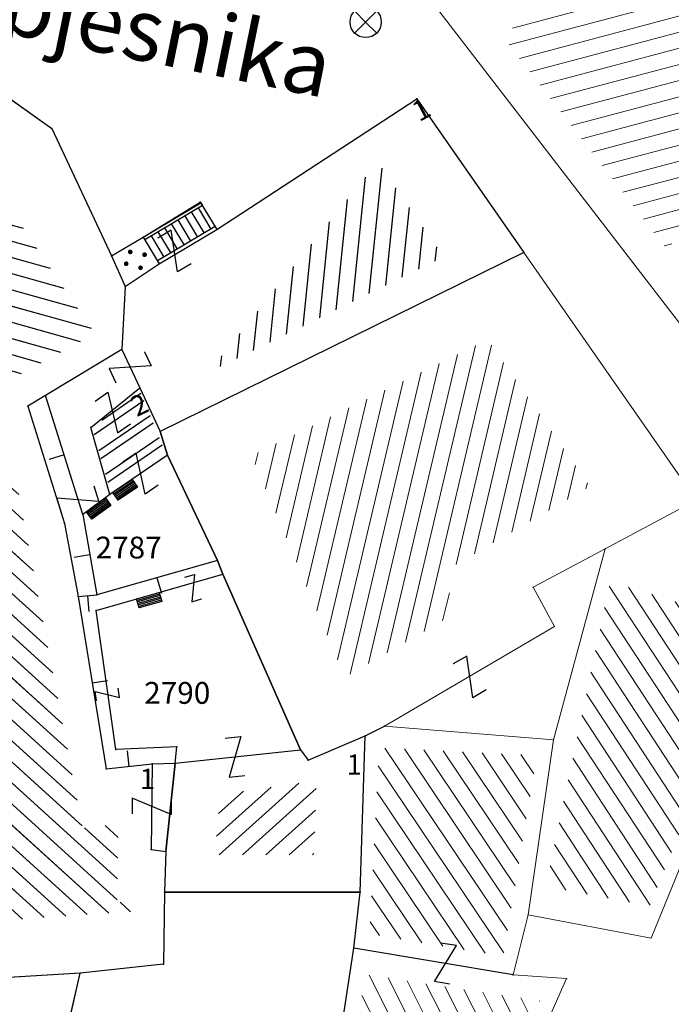
# Model space of a CAD drawing. Units: metres. Extents: x 6568793 to 6571835, y 4681226 to 4683161.
# Drawn here: x 6569482 to 6569503, y 4681854 to 4681885 of the extents above; entities that cross this region are included whole.
import ezdxf

# ---------------------------------------------------------------- set-up
doc = ezdxf.new("R2010")
doc.units = ezdxf.units.M
doc.header["$MEASUREMENT"] = 0
doc.linetypes.add('CONTINUOUS_1', pattern=[0])
for name, color, linetype in [('1-katastar-PARCELE_GRANICE', 7, 'Continuous'), ('D_TACKE', 1, 'Continuous'), ('OGRADE', 250, 'Continuous'), ('OSTALE_LINIJE', 6, 'Continuous'), ('PARCELE_GRANICE', 134, 'Continuous'), ('PARCELE_OZNAKE', 2, 'Continuous'), ('STEPENICE', 254, 'Continuous'), ('T_KLJUC', 250, 'Continuous'), ('terasa', 7, 'Continuous'), ('ZGR_DETALJI', 8, 'Continuous'), ('ZGR_OSTALE_GRANICE', 35, 'Continuous'), ('ZGR_OSTALE_OZNAKE', 1, 'Continuous'), ('ZGR_STAMBENE_GRANICE', 5, 'Continuous'), ('ZGR_STAMBENE_OZNAKE', 1, 'Continuous')]:
    doc.layers.add(name, color=color, linetype=linetype)
for name, color, linetype, lineweight in [('hatch conservation area', 1, 'Continuous', 9), ('katastarska podloga budva', 251, 'Continuous', 13), ('NAZIV_POTESA', 7, 'CONTINUOUS_1', 0)]:
    doc.layers.add(name, color=color, linetype=linetype, lineweight=lineweight)
doc.styles.add('NAZIV_POTESA', font='simplex.shx')
doc.styles.add('OZNP', font='simplex.shx', dxfattribs={"oblique": 29.79380425397254})
doc.styles.add('SIM', font='SIMPLEX.shx')
pattern_1 = [(264.1367607180508, (0, 0), (0.497384281808129, -0.05107715937884319), [])]
pattern_2 = [(221.9923019671387, (0, 0), (0.3345153771695918, -0.3716173602471846), [])]
pattern_3 = [(137.8090730913483, (0, 0), (-0.3358016352771815, -0.3704554787625239), [])]
pattern_4 = [(164.3918401104605, (0, 0), (-0.134528494276096, -0.4815621291461845), [])]
pattern_5 = [(214.3603389361341, (-3.095641424879432, -2.116483917459846), (-1.640464166201882, -2.030117562952344), [0, -1.25]), (214.3603389361341, (-0.14109892770648, 0.206376095302403), (0.4232967834197559, -0.6191282848864912), []), (214.3603389361341, (-0.2821978554129601, 0.4127521896734834), (0.4232967834197559, -0.6191282848864912), [])]

# ---------------------------------------------------------------- blocks, each defined once
blk = doc.blocks.new('TK97_1')
for p, q in [((0.5, 1.25), (-0.5, -1.25)), ((-0.5, 1.25), (0.5, 1.25)), ((-0.5, -1.25), (0.5, -1.25))]:
    blk.add_line(p, q)
blk = doc.blocks.new('TK307A_1')
for p, q in [((-0.3, -0.75), (-0.3, 0.75)), ((-0.3, 0.75), (0.3, 0.75)), ((-0.2, -0.75), (-0.2, 0.75)), ((-0.1, -0.75), (-0.1, 0.75)), ((0, -0.75), (0, 0.75)), ((0.1, -0.75), (0.1, 0.75)), ((0.2, -0.75), (0.2, 0.75)), ((0.3, 0.75), (0.3, -0.75)), ((0.3, -0.75), (-0.3, -0.75))]:
    blk.add_line(p, q)
blk = doc.blocks.new('PIKIR')
at = {"const_width": 0.15, "flags": 128}
blk.add_lwpolyline([(-0.07, 0, 1), (0.08, 0, 1)], format="xyb", close=True, dxfattribs=at)
blk = doc.blocks.new('TK216')
for q in [(-0.71, 0.71), (0.71, 0.71), (-0.71, -0.71), (0.71, -0.71)]:
    blk.add_line((0, 0), q)
blk.add_circle((0, 0), 1)

msp = doc.modelspace()

# ---------------------------------------------------------------- hatches: boundary and pattern name
at = {"layer": 'hatch conservation area'}
h = msp.add_hatch(dxfattribs=at)
h.set_pattern_fill('ANSI31', color=256, scale=10)
h.set_pattern_definition([(45, (0, 0), (-0.8838834764831843, 0.8838834764831844), [])])
h.paths.add_polyline_path([(6569352.16, 4682038.99), (6569380.55, 4682037.41), (6569386.67, 4682037.21), (6569388.23, 4682037.15), (6569392.16, 4682035.33), (6569411.937434864, 4682032.256039957), (6569413.06, 4682034.57), (6569417.67, 4682033.9), (6569419.24, 4682039.27), (6569432.937279918, 4682036.878830281), (6569433.857137828, 4682047.481810054), (6569434.040958497, 4682050.616631347), (6569438.270120406, 4682088.541366147), (6569438.638176691, 4682092.04494038), (6569441.473073282, 4682121.530045119), (6569444.028443993, 4682153.809885822), (6569444.664574787, 4682161.845589058), (6569445.578589779, 4682173.39156876), (6569470.7101071, 4682161.054066104), (6569475.337457261, 4682158.792334275), (6569480.324515985, 4682156.143661071), (6569479.39, 4682153.56), (6569484.67, 4682149.53), (6569484.035757636, 4682142.710827417), (6569483.29, 4682134.55), (6569481.655728112, 4682121.73957253), (6569482.32, 4682121.69), (6569482.017709183, 4682119.111842456), (6569481.55, 4682118.96), (6569481.04, 4682115.94), (6569479.51, 4682103.01), (6569479.3, 4682100.12), (6569478.12, 4682080.61), (6569477.86, 4682061.19), (6569477.97, 4682058.5), (6569478.27, 4682043.81), (6569479.239966756, 4682034.304325796), (6569600.57, 4681990.5), (6569641.44, 4682042.31), (6569652.42, 4682033.89), (6569707.53, 4682040.75), (6569712.33, 4682001.92), (6569657.601283941, 4681988.461009796), (6569658.164349212, 4681984.958094414), (6569658.54, 4681981.21), (6569687.16077669, 4681984.901513711), (6569606.250201978, 4681760.981186031), (6569553.419436995, 4681747.320758437), (6569514.901511171, 4681761.227057863), (6569508.290066289, 4681775.426435778), (6569498.448150435, 4681788.20105144), (6569486.44641822, 4681796.3285651), (6569475.223706386, 4681792.224092659), (6569465.590068621, 4681799.750068621), (6569459.434747905, 4681810.21927762), (6569474.635465025, 4681853.353714749), (6569475.10144883, 4681854.721463512), (6569475.343498795, 4681857.500555704), (6569474.591910348, 4681865.035711674), (6569473.519299331, 4681868.582855126), (6569469.864625276, 4681877.012183996), (6569469.022558648, 4681878.509191333), (6569467.319263781, 4681880.132830331), (6569462.622828713, 4681883.484559631), (6569460.572459664, 4681885.565229702), (6569458.68215723, 4681887.027187741), (6569450.136332723, 4681892.355877848), (6569441.862412695, 4681898.07346881), (6569434.14316771, 4681899.865096041), (6569432.124927378, 4681900.043693223), (6569423.886978719, 4681901.773128304), (6569412.511819922, 4681901.272172184), (6569412.681958512, 4681899.774233793), (6569407.744818457, 4681898.909919157), (6569407.535475578, 4681898.18748669), (6569402.59, 4681898.81), (6569402.672932228, 4681899.871988287), (6569376.58, 4681897.18), (6569375.08, 4681906.2), (6569377.14950724, 4681906.413382989), (6569375.55, 4681920.84), (6569367.097556031, 4681919.93750623), (6569365.540358772, 4681934.848038798), (6569320.441638269, 4681930.259192634), (6569319.99, 4681933.95), (6569319.11, 4681933.88), (6569317.61, 4681935.73), (6569317.38, 4681938.63), (6569318.3, 4681940.75), (6569319.18, 4681940.82), (6569319.06, 4681943), (6569320.15, 4681943.08), (6569316.37, 4681976.02), (6569329.53, 4681978.02), (6569329.17, 4681981.46), (6569319.09, 4681980.48), (6569317.52, 4681993.77), (6569324.17, 4681992.97), (6569326.46, 4682034.64), (6569343.71, 4682038.84)])
h.paths.add_polyline_path([(6569590.06, 4681811.66), (6569586.02, 4681786.46), (6569596.45, 4681786.61), (6569596.249634627, 4681784.797319765), (6569594.79, 4681774.09), (6569594.19, 4681771.77), (6569591.9, 4681769.71), (6569588.68, 4681768.88), (6569584.75, 4681768.43), (6569584.37, 4681769.19), (6569573.54998001, 4681765.629520319), (6569567.92, 4681765.36), (6569561.45, 4681762.34), (6569558.337885602, 4681762.299972805), (6569556.986120001, 4681762.400287407), (6569540.59, 4681763.99), (6569539.2, 4681763.73), (6569537.32, 4681763.66), (6569534.24, 4681761.84), (6569532.13, 4681761.58), (6569530.58, 4681761.68), (6569528.08, 4681760.36), (6569524.22, 4681762.07), (6569523.05, 4681762.14), (6569520.71, 4681764.48), (6569518.76, 4681766.92), (6569515.98, 4681772.39), (6569511.45, 4681781.35), (6569510.69, 4681784.28), (6569508.46, 4681784.63), (6569506.28, 4681787.97), (6569505.49, 4681791.25), (6569505.46, 4681792.82), (6569500.05, 4681799.93), (6569498.75, 4681801.33), (6569497.06, 4681803.17), (6569493, 4681806.16), (6569490.77, 4681806.47), (6569486.778221132, 4681806.497279378), (6569482.94, 4681803.91), (6569475.769890454, 4681804.610947573), (6569473.12, 4681804.87), (6569471.08, 4681805.24), (6569468.53, 4681804.27), (6569466.84, 4681804.39), (6569464.66, 4681805.98), (6569463.89, 4681807.16), (6569464.34, 4681811.81), (6569464.81, 4681814.13), (6569466.13, 4681820.96), (6569464.4, 4681822.09), (6569465.97, 4681825.6), (6569466.78, 4681825.48), (6569467.15, 4681826.68), (6569472.46, 4681842.39), (6569475.5, 4681851.24), (6569476.58, 4681854.41), (6569476.85, 4681857.51), (6569476.07, 4681865.33), (6569474.93, 4681869.1), (6569471.21, 4681877.68), (6569470.22, 4681879.44), (6569468.28, 4681881.29), (6569463.6, 4681884.63), (6569461.57, 4681886.69), (6569459.54, 4681888.26), (6569450.96, 4681893.61), (6569442.48, 4681899.47), (6569434.38, 4681901.35), (6569432.345907087, 4681901.53), (6569424.01, 4681903.28), (6569410.84, 4681902.7), (6569411.03215492, 4681901.008224905), (6569409.5, 4681900.74), (6569409.84, 4681903.31), (6569409.28, 4681903.93), (6569411.23, 4681915.19), (6569409.6, 4681915.88), (6569408.14, 4681917.13), (6569407.47, 4681918.39), (6569407.22, 4681920.47), (6569408.01, 4681922.63), (6569410.2, 4681924.19), (6569413.21, 4681924.41), (6569414.32, 4681924.27), (6569418.81, 4681937.9), (6569422.87, 4681951.54), (6569430.99, 4681978.84), (6569429.36, 4681979.46), (6569427.69, 4681980.47), (6569426.82, 4681982.23), (6569426.71, 4681983.965553337), (6569427.02, 4681985.61), (6569428.37, 4681987.46), (6569430.42, 4681988.71), (6569431.88, 4681988.89), (6569433.37, 4681988.79), (6569434.8, 4681988.03), (6569436.47, 4681986.02), (6569437.1, 4681983.56), (6569436.65, 4681981.41), (6569467.85, 4681975.01), (6569474.25, 4681982.22), (6569477.87, 4681987.24), (6569478.500110163, 4681987.139982513), (6569479.759820336, 4681988.269838872), (6569480.420318405, 4681989.350141576), (6569481.59, 4681989.14), (6569485.09, 4681993.33), (6569487.84, 4681996.92), (6569487.25, 4681997.32), (6569487.95, 4681999.35), (6569488.73, 4681999.54), (6569491.25, 4682002.06), (6569496.32, 4681998.67), (6569508.85, 4681991.33), (6569511.24, 4681989.9), (6569517.23, 4681987.76), (6569518.7, 4681990.35), (6569524.12, 4681987.76), (6569536.1, 4681981.45), (6569538.33, 4681980.38), (6569544.34, 4681977.85), (6569547.6, 4681981.91), (6569551.27, 4681981.71), (6569563.3, 4681976.46), (6569571.16, 4681973.37), (6569583.51, 4681967.07), (6569593.53, 4681962.06), (6569595.03, 4681961.22), (6569598.29, 4681959.17), (6569600.62, 4681956.62), (6569605.35, 4681950.46), (6569608.01, 4681951.41), (6569610.38, 4681951.72), (6569621.18, 4681950.03), (6569622.327018147, 4681949.870414866), (6569628.13, 4681947.64), (6569629.67, 4681945.7), (6569630.04, 4681940.2), (6569628.89, 4681939.16), (6569619.955300607, 4681939.32683755), (6569615.35, 4681922.79), (6569609.8, 4681903.85), (6569604.89, 4681887.05), (6569599.42, 4681868.63), (6569598.62, 4681865.1), (6569596.82, 4681853.98), (6569593.84, 4681835.45)], flags=16)
at = {"layer": 'katastarska podloga budva'}
h = msp.add_hatch(dxfattribs=at)
h.set_pattern_fill('U', color=256, scale=0.5, angle=194.8641798178591, style=0, pattern_type=0)
h.set_pattern_definition([(194.8641798178591, (0, 0), (0.1282642919167485, -0.4832683223832234), [])])
h.paths.add_polyline_path([(6569497.543697476, 4681884.839067952), (6569501.55256271, 4681887.496335186), (6569506.223015958, 4681882.34665646), (6569502.851307044, 4681877.959068222)])
h = msp.add_hatch(dxfattribs=at)
h.set_pattern_fill('U', color=256, scale=0.5, angle=164.3918401104605, style=0, pattern_type=0)
h.set_pattern_definition(pattern_4)
h.paths.add_polyline_path([(6569484.494229337, 4681875.275058126), (6569475.366527149, 4681870.321362386), (6569472.244109318, 4681877.528754019), (6569478.550102456, 4681884.000629015)])
h = msp.add_hatch(dxfattribs=at)
h.set_pattern_fill('U', color=256, scale=0.5, angle=264.1367607180508, style=0, pattern_type=0)
h.set_pattern_definition(pattern_1)
h.paths.add_polyline_path([(6569493.567546652, 4681880.77532216), (6569495.6847, 4681877.7323), (6569488.125123847, 4681874.010861997)])
h = msp.add_hatch(dxfattribs=at)
h.set_pattern_fill('U', color=256, scale=0.5, angle=256.7491138368287, style=0, pattern_type=0)
h.set_pattern_definition([(256.7491138368287, (0, 0), (0.4866878567120956, -0.1146077228156406), [])])
h.paths.add_polyline_path([(6569497.092755483, 4681875.079706769), (6569500.3703292, 4681870.369778092), (6569495.548167723, 4681867.554374984), (6569496.183088324, 4681866.364208947), (6569492.5123346, 4681864.252688881), (6569489.524069228, 4681871.355034279)])
h = msp.add_hatch(dxfattribs=at)
h.set_pattern_fill('DRV_KUCA', color=256, scale=0.5, angle=214.3603389361341, style=0)
h.set_pattern_definition(pattern_5)
h.paths.add_polyline_path([(6569486.789407463, 4681871.387846244), (6569485.005797043, 4681870.16839533), (6569484.414958405, 4681872.249552974), (6569485.928660776, 4681873.473522617)])
h = msp.add_hatch(dxfattribs=at)
h.set_pattern_fill('U', color=256, scale=0.5, angle=137.8090730913483, style=0, pattern_type=0)
h.set_pattern_definition(pattern_3)
h.paths.add_polyline_path([(6569481.941824034, 4681870.714409887), (6569484.101801599, 4681859.415789282), (6569485.251853386, 4681859.54868586), (6569485.213836726, 4681857.045762853), (6569485.657275426, 4681856.995634474), (6569485.662664752, 4681856.736434095), (6569477.798741644, 4681856.201918046), (6569476.413292252, 4681867.848400761)])
h = msp.add_hatch(dxfattribs=at)
h.set_pattern_fill('U', color=256, scale=0.5, angle=123.1898714019178, style=0, pattern_type=0)
h.set_pattern_definition([(123.1898714019178, (0, 0), (-0.4184305485893818, -0.2737076469651313), [])])
h.paths.add_polyline_path([(6569505.92305222, 4681865.820957961), (6569502.289177811, 4681856.921286049), (6569498.952151985, 4681857.546302286), (6569501.016113095, 4681867.321355801)])
h = msp.add_hatch(dxfattribs=at)
h.set_pattern_fill('U', color=256, scale=0.5, angle=123.8872236760887, style=0, pattern_type=0)
h.set_pattern_definition([(123.8872236760887, (0, 0), (-0.4150683177186136, -0.2787800057863549), [])])
h.paths.add_polyline_path([(6569497.592034812, 4681855.306128764), (6569493.308298375, 4681856.019247727), (6569493.610780503, 4681861.991943955), (6569498.671032798, 4681861.744658267)])
h = msp.add_hatch(dxfattribs=at)
h.set_pattern_fill('U', color=256, scale=0.5, angle=221.9923019671387, style=0, pattern_type=0)
h.set_pattern_definition(pattern_2)
h.paths.add_polyline_path([(6569488.350010585, 4681858.554678699), (6569488.512614272, 4681860.496376686), (6569491.603368024, 4681860.935043301), (6569491.520848081, 4681858.557545303)])
h = msp.add_hatch(dxfattribs=at)
h.set_pattern_fill('U', color=256, scale=0.5, angle=116.8989064866936, style=0, pattern_type=0)
h.set_pattern_definition([(116.8989064866936, (0, 0), (-0.4459030821718193, -0.2262088444550119), [])])
h.paths.add_polyline_path([(6569498.777629886, 4681853.876933592), (6569495.710268727, 4681845.78135391), (6569491.999681425, 4681846.780840649), (6569493.159679259, 4681854.720307901)])
at = {"layer": 'ZGR_OSTALE_GRANICE', "true_color": 0x000000}
h = msp.add_hatch(dxfattribs=at)
h.set_pattern_fill('DRV_KUCA', color=18, scale=0.5, angle=214.3603389361341, style=0)
h.set_pattern_definition(pattern_5)
h.paths.add_polyline_path([(6569486.789407463, 4681871.387846244), (6569485.005797043, 4681870.16839533), (6569484.414958405, 4681872.249552974), (6569485.928660776, 4681873.473522617)])
at = {"layer": 'ZGR_STAMBENE_GRANICE', "true_color": 0x000000}
h = msp.add_hatch(dxfattribs=at)
h.set_pattern_fill('U', color=18, scale=0.5, angle=164.3918401104605, style=0, pattern_type=0)
h.set_pattern_definition(pattern_4)
h.paths.add_polyline_path([(6569484.494229337, 4681875.275058126), (6569475.366527149, 4681870.321362386), (6569472.244109318, 4681877.528754019), (6569478.550102456, 4681884.000629015)])
h = msp.add_hatch(dxfattribs=at)
h.set_pattern_fill('U', color=18, scale=0.5, angle=264.1367607180508, style=0, pattern_type=0)
h.set_pattern_definition(pattern_1)
h.paths.add_polyline_path([(6569493.567546652, 4681880.77532216), (6569495.6847, 4681877.7323), (6569488.125123847, 4681874.010861997)])
h = msp.add_hatch(dxfattribs=at)
h.set_pattern_fill('U', color=18, scale=0.5, angle=137.8090730913483, style=0, pattern_type=0)
h.set_pattern_definition(pattern_3)
h.paths.add_polyline_path([(6569481.941824034, 4681870.714409887), (6569484.101801599, 4681859.415789282), (6569485.251853386, 4681859.54868586), (6569485.213836726, 4681857.045762853), (6569485.657275426, 4681856.995634474), (6569485.662664752, 4681856.736434095), (6569477.798741644, 4681856.201918046), (6569476.413292252, 4681867.848400761)])
h = msp.add_hatch(dxfattribs=at)
h.set_pattern_fill('U', color=18, scale=0.5, angle=221.9923019671387, style=0, pattern_type=0)
h.set_pattern_definition(pattern_2)
h.paths.add_polyline_path([(6569488.350010585, 4681858.554678699), (6569488.512614272, 4681860.496376686), (6569491.603368024, 4681860.935043301), (6569491.520848081, 4681858.557545303)])

# ---------------------------------------------------------------- linework, layer by layer
at = {"layer": '1-katastar-PARCELE_GRANICE', "linetype": 'Continuous', "lineweight": 0}
for p, q in [((6569495.49, 4681885.66), (6569503.29, 4681875.549999999)), ((6569495.49, 4681885.66), (6569503.29, 4681875.549999999)), ((6569478.440000001, 4681885.17), (6569483.12, 4681881.849999999)), ((6569478.440000001, 4681885.17), (6569483.12, 4681881.849999999)), ((6569488.409999998, 4681878.61), (6569494.82, 4681882.8)), ((6569488.409999998, 4681878.61), (6569494.82, 4681882.8)), ((6569494.82, 4681882.8), (6569498.25, 4681877.87)), ((6569494.82, 4681882.8), (6569498.25, 4681877.87)), ((6569483.12, 4681881.849999999), (6569485.03, 4681877.759999999)), ((6569483.12, 4681881.849999999), (6569485.03, 4681877.759999999)), ((6569486.050000002, 4681878.36), (6569487.88, 4681879.480000001)), ((6569486.050000002, 4681878.36), (6569487.88, 4681879.480000001)), ((6569487.88, 4681879.480000001), (6569488.409999998, 4681878.61)), ((6569487.88, 4681879.480000001), (6569488.409999998, 4681878.61)), ((6569485.03, 4681877.759999999), (6569486.050000002, 4681878.36)), ((6569485.03, 4681877.759999999), (6569486.050000002, 4681878.36)), ((6569498.25, 4681877.87), (6569486.59, 4681872.13)), ((6569498.25, 4681877.87), (6569486.59, 4681872.13)), ((6569498.25, 4681877.87), (6569503.780000001, 4681869.930000002)), ((6569498.25, 4681877.87), (6569503.780000001, 4681869.930000002)), ((6569485.03, 4681877.759999999), (6569485.47, 4681876.78)), ((6569485.03, 4681877.759999999), (6569485.47, 4681876.78)), ((6569485.47, 4681876.78), (6569485.360000001, 4681874.76)), ((6569485.47, 4681876.78), (6569485.360000001, 4681874.76)), ((6569485.360000001, 4681874.76), (6569482.92, 4681873.29)), ((6569485.360000001, 4681874.76), (6569482.92, 4681873.29)), ((6569482.92, 4681873.29), (6569482.350000002, 4681872.940000001)), ((6569482.92, 4681873.29), (6569482.350000002, 4681872.940000001)), ((6569482.350000002, 4681872.940000001), (6569483.530000001, 4681869.180000002)), ((6569482.350000002, 4681872.940000001), (6569483.530000001, 4681869.180000002)), ((6569486.59, 4681872.13), (6569486.83, 4681871.37)), ((6569486.59, 4681872.13), (6569486.83, 4681871.37)), ((6569486.83, 4681871.37), (6569488.430000002, 4681867.99)), ((6569486.83, 4681871.37), (6569488.430000002, 4681867.99)), ((6569500.86, 4681868.37), (6569503.780000001, 4681869.930000002)), ((6569500.86, 4681868.37), (6569503.780000001, 4681869.930000002)), ((6569483.530000001, 4681869.180000002), (6569483.96, 4681866.84)), ((6569483.530000001, 4681869.180000002), (6569483.96, 4681866.84)), ((6569499.2, 4681862.24), (6569500.86, 4681868.37)), ((6569499.2, 4681862.24), (6569500.86, 4681868.37)), ((6569488.430000002, 4681867.99), (6569484.559999998, 4681866.890000002)), ((6569488.430000002, 4681867.99), (6569484.559999998, 4681866.890000002)), ((6569488.430000002, 4681867.99), (6569488.599999999, 4681867.559999998)), ((6569488.430000002, 4681867.99), (6569488.599999999, 4681867.559999998)), ((6569488.599999999, 4681867.559999998), (6569491.09, 4681861.92)), ((6569488.599999999, 4681867.559999998), (6569491.09, 4681861.92)), ((6569483.96, 4681866.84), (6569484.559999998, 4681866.890000002)), ((6569483.96, 4681866.84), (6569484.559999998, 4681866.890000002)), ((6569483.96, 4681866.84), (6569484.860000001, 4681861.31)), ((6569483.96, 4681866.84), (6569484.860000001, 4681861.31)), ((6569506.71, 4681866.62), (6569502.33, 4681855.890000002)), ((6569506.71, 4681866.62), (6569502.33, 4681855.890000002)), ((6569493.170000001, 4681862.37), (6569493.79, 4681862.68)), ((6569493.170000001, 4681862.37), (6569493.79, 4681862.68)), ((6569493.79, 4681862.68), (6569499.2, 4681862.24)), ((6569493.79, 4681862.68), (6569499.2, 4681862.24)), ((6569491.34, 4681861.59), (6569493.170000001, 4681862.37)), ((6569491.34, 4681861.59), (6569493.170000001, 4681862.37)), ((6569493, 4681857.360000001), (6569493.170000001, 4681862.37)), ((6569493, 4681857.360000001), (6569493.170000001, 4681862.37)), ((6569498.390000002, 4681856.63), (6569499.2, 4681862.24)), ((6569498.390000002, 4681856.63), (6569499.2, 4681862.24)), ((6569491.09, 4681861.92), (6569491.34, 4681861.59)), ((6569491.09, 4681861.92), (6569491.34, 4681861.59)), ((6569484.860000001, 4681861.31), (6569486.34, 4681861.480000002)), ((6569484.860000001, 4681861.31), (6569486.34, 4681861.480000002)), ((6569486.34, 4681861.480000002), (6569487.07, 4681861.5)), ((6569486.34, 4681861.480000002), (6569487.07, 4681861.5)), ((6569487.07, 4681861.5), (6569486.77, 4681858.67)), ((6569487.07, 4681861.5), (6569486.77, 4681858.67)), ((6569486.77, 4681858.67), (6569486.730000002, 4681857.360000001)), ((6569486.77, 4681858.67), (6569486.730000002, 4681857.360000001)), ((6569486.730000002, 4681857.360000001), (6569493, 4681857.360000001)), ((6569486.730000002, 4681857.360000001), (6569493, 4681857.360000001)), ((6569498.390000002, 4681856.63), (6569497.909999998, 4681854.71)), ((6569498.390000002, 4681856.63), (6569497.909999998, 4681854.71)), ((6569502.33, 4681855.890000002), (6569498.390000002, 4681856.63)), ((6569502.33, 4681855.890000002), (6569498.390000002, 4681856.63)), ((6569499.62, 4681854.589999999), (6569496.92, 4681848.49)), ((6569499.62, 4681854.589999999), (6569496.92, 4681848.49)), ((6569497.909999998, 4681854.71), (6569499.62, 4681854.589999999)), ((6569497.909999998, 4681854.71), (6569499.62, 4681854.589999999))]:
    msp.add_line(p, q, dxfattribs=at)
at = {"layer": 'D_TACKE', "color": 18, "true_color": 0x000000}
for p in [(6569494.82, 4681882.8), (6569483.12, 4681881.85), (6569487.88, 4681879.48), (6569488.41, 4681878.61), (6569486.05, 4681878.36), (6569485.03, 4681877.76), (6569486.56, 4681877.51), (6569485.47, 4681876.78), (6569485.36, 4681874.76), (6569485.94, 4681873.53), (6569482.92, 4681873.29), (6569482.35, 4681872.94), (6569484.37, 4681872.26), (6569486.59, 4681872.13), (6569486.83, 4681871.37), (6569484.98, 4681870.11), (6569484.11, 4681869.47), (6569483.53, 4681869.18), (6569488.43, 4681867.99), (6569488.6, 4681867.56), (6569483.96, 4681866.84), (6569484.56, 4681866.89), (6569484.54, 4681866.39), (6569493.79, 4681862.68), (6569493.17, 4681862.37), (6569487.13, 4681862.02), (6569485.17, 4681861.94), (6569491.09, 4681861.92), (6569486.34, 4681861.48), (6569487.07, 4681861.5), (6569491.34, 4681861.59), (6569484.86, 4681861.31), (6569486.3, 4681858.73), (6569486.77, 4681858.67), (6569486.73, 4681857.36), (6569493, 4681857.36), (6569492.8, 4681855.56), (6569486.7, 4681855.05), (6569484.03, 4681854.76), (6569497.91, 4681854.71)]:
    msp.add_point(p, dxfattribs=at)
at = {"layer": 'katastarska podloga budva'}
for p, q in [((6569495.49, 4681885.66), (6569503.29, 4681875.55)), ((6569495.49, 4681885.66), (6569503.29, 4681875.55)), ((6569478.44, 4681885.17), (6569483.12, 4681881.85)), ((6569478.44, 4681885.17), (6569483.12, 4681881.85)), ((6569488.41, 4681878.61), (6569494.82, 4681882.8)), ((6569488.41, 4681878.61), (6569494.82, 4681882.8)), ((6569494.82, 4681882.8), (6569498.25, 4681877.87)), ((6569494.82, 4681882.8), (6569498.25, 4681877.87)), ((6569483.12, 4681881.85), (6569485.03, 4681877.76)), ((6569483.12, 4681881.85), (6569485.03, 4681877.76)), ((6569486.05, 4681878.36), (6569487.88, 4681879.48)), ((6569486.05, 4681878.36), (6569487.88, 4681879.48)), ((6569486.05, 4681878.36), (6569487.9, 4681879.46)), ((6569487.95, 4681879.38), (6569486.1, 4681878.28)), ((6569487.88, 4681879.48), (6569488.41, 4681878.61)), ((6569487.88, 4681879.48), (6569488.41, 4681878.61)), ((6569487.9, 4681879.46), (6569487.95, 4681879.38)), ((6569487.8, 4681878.36), (6569487.39, 4681879.05)), ((6569488.01, 4681878.49), (6569487.6, 4681879.17)), ((6569488.23, 4681878.62), (6569487.82, 4681879.3)), ((6569487.37, 4681878.11), (6569486.96, 4681878.79)), ((6569487.58, 4681878.23), (6569487.17, 4681878.92)), ((6569486.72, 4681877.72), (6569486.31, 4681878.41)), ((6569488.36, 4681878.7), (6569486.51, 4681877.6)), ((6569486.94, 4681877.85), (6569486.53, 4681878.53)), ((6569486.56, 4681877.51), (6569488.41, 4681878.61)), ((6569487.15, 4681877.98), (6569486.74, 4681878.66)), ((6569485.03, 4681877.76), (6569486.05, 4681878.36)), ((6569485.03, 4681877.76), (6569486.05, 4681878.36)), ((6569486.05, 4681878.36), (6569486.56, 4681877.51)), ((6569498.25, 4681877.87), (6569486.59, 4681872.13)), ((6569498.25, 4681877.87), (6569486.59, 4681872.13)), ((6569498.25, 4681877.87), (6569503.78, 4681869.93)), ((6569498.25, 4681877.87), (6569503.78, 4681869.93)), ((6569485.03, 4681877.76), (6569485.47, 4681876.78)), ((6569485.03, 4681877.76), (6569485.47, 4681876.78)), ((6569485.47, 4681876.78), (6569486.56, 4681877.51)), ((6569485.47, 4681876.78), (6569485.36, 4681874.76)), ((6569485.47, 4681876.78), (6569485.36, 4681874.76)), ((6569485.36, 4681874.76), (6569482.92, 4681873.29)), ((6569485.36, 4681874.76), (6569482.92, 4681873.29)), ((6569485.36, 4681874.76), (6569485.94, 4681873.53)), ((6569484.37, 4681872.26), (6569485.94, 4681873.53)), ((6569485.94, 4681873.53), (6569486.59, 4681872.13)), ((6569485.94, 4681873.53), (6569486.59, 4681872.13)), ((6569482.92, 4681873.29), (6569482.35, 4681872.94)), ((6569482.92, 4681873.29), (6569482.35, 4681872.94)), ((6569484.11, 4681869.47), (6569482.92, 4681873.29)), ((6569482.35, 4681872.94), (6569483.53, 4681869.18)), ((6569482.35, 4681872.94), (6569483.53, 4681869.18)), ((6569484.98, 4681870.11), (6569484.37, 4681872.26)), ((6569486.83, 4681871.37), (6569486.59, 4681872.13)), ((6569486.83, 4681871.37), (6569486.59, 4681872.13)), ((6569486.59, 4681872.13), (6569486.83, 4681871.37)), ((6569483.51, 4681871.38), (6569483.03, 4681871.23)), ((6569486.83, 4681871.37), (6569484.98, 4681870.11)), ((6569488.43, 4681867.99), (6569486.83, 4681871.37)), ((6569486.83, 4681871.37), (6569488.43, 4681867.99)), ((6569484.98, 4681870.11), (6569484.11, 4681869.47)), ((6569500.86, 4681868.37), (6569503.78, 4681869.93)), ((6569500.86, 4681868.37), (6569503.78, 4681869.93)), ((6569484.11, 4681869.47), (6569484.56, 4681866.89)), ((6569483.53, 4681869.18), (6569483.96, 4681866.84)), ((6569483.53, 4681869.18), (6569483.96, 4681866.84)), ((6569500.86, 4681868.37), (6569498.55, 4681867.14)), ((6569500.86, 4681868.37), (6569499.2, 4681862.24)), ((6569499.2, 4681862.24), (6569500.86, 4681868.37)), ((6569484.33, 4681868.18), (6569483.84, 4681868.09)), ((6569488.43, 4681867.99), (6569484.56, 4681866.89)), ((6569488.6, 4681867.56), (6569488.43, 4681867.99)), ((6569488.43, 4681867.99), (6569488.6, 4681867.56)), ((6569484.54, 4681866.39), (6569488.6, 4681867.56)), ((6569486.49, 4681867.44), (6569486.63, 4681866.95)), ((6569491.09, 4681861.92), (6569488.6, 4681867.56)), ((6569488.6, 4681867.56), (6569491.09, 4681861.92)), ((6569498.55, 4681867.14), (6569499.23, 4681865.88)), ((6569483.96, 4681866.84), (6569484.56, 4681866.89)), ((6569483.96, 4681866.84), (6569484.86, 4681861.31)), ((6569483.96, 4681866.84), (6569484.86, 4681861.31)), ((6569484.26, 4681866.86), (6569484.3, 4681866.36)), ((6569506.71, 4681866.62), (6569502.33, 4681855.89)), ((6569506.71, 4681866.62), (6569502.33, 4681855.89)), ((6569485.17, 4681861.94), (6569484.54, 4681866.39)), ((6569499.23, 4681865.88), (6569493.79, 4681862.68)), ((6569484.41, 4681864.07), (6569484.9, 4681864.15)), ((6569493.17, 4681862.37), (6569493.79, 4681862.68)), ((6569493.17, 4681862.37), (6569493.79, 4681862.68)), ((6569493.79, 4681862.68), (6569499.2, 4681862.24)), ((6569493.79, 4681862.68), (6569499.2, 4681862.24)), ((6569491.34, 4681861.59), (6569493.17, 4681862.37)), ((6569491.34, 4681861.59), (6569493.17, 4681862.37)), ((6569493, 4681857.36), (6569493.17, 4681862.37)), ((6569493, 4681857.36), (6569493.17, 4681862.37)), ((6569487.13, 4681862.02), (6569485.17, 4681861.94)), ((6569487.07, 4681861.5), (6569487.13, 4681862.02)), ((6569498.39, 4681856.63), (6569499.2, 4681862.24)), ((6569498.39, 4681856.63), (6569499.2, 4681862.24)), ((6569485.6, 4681861.39), (6569485.54, 4681861.89)), ((6569487.07, 4681861.5), (6569491.09, 4681861.92)), ((6569491.09, 4681861.92), (6569491.34, 4681861.59)), ((6569491.09, 4681861.92), (6569491.34, 4681861.59)), ((6569484.86, 4681861.31), (6569486.34, 4681861.48)), ((6569484.86, 4681861.31), (6569486.34, 4681861.48)), ((6569486.34, 4681861.48), (6569486.3, 4681858.73)), ((6569486.34, 4681861.48), (6569487.07, 4681861.5)), ((6569487.07, 4681861.5), (6569486.77, 4681858.67)), ((6569486.77, 4681858.67), (6569487.07, 4681861.5)), ((6569486.3, 4681858.73), (6569486.77, 4681858.67)), ((6569486.77, 4681858.67), (6569486.73, 4681857.36)), ((6569486.77, 4681858.67), (6569486.73, 4681857.36)), ((6569486.73, 4681857.36), (6569486.7, 4681855.05)), ((6569493, 4681857.36), (6569486.73, 4681857.36)), ((6569486.73, 4681857.36), (6569493, 4681857.36)), ((6569492.8, 4681855.56), (6569493, 4681857.36)), ((6569498.39, 4681856.63), (6569497.91, 4681854.71)), ((6569498.39, 4681856.63), (6569497.91, 4681854.71)), ((6569502.33, 4681855.89), (6569498.39, 4681856.63)), ((6569502.33, 4681855.89), (6569498.39, 4681856.63)), ((6569491.88, 4681849.52), (6569492.8, 4681855.56)), ((6569497.91, 4681854.71), (6569492.8, 4681855.56)), ((6569486.7, 4681855.05), (6569484.03, 4681854.76)), ((6569484.03, 4681854.76), (6569477.94, 4681854.41)), ((6569483.06, 4681850.56), (6569484.03, 4681854.76)), ((6569499.62, 4681854.59), (6569496.92, 4681848.49)), ((6569499.62, 4681854.59), (6569496.92, 4681848.49)), ((6569497.91, 4681854.71), (6569499.62, 4681854.59)), ((6569497.91, 4681854.71), (6569499.62, 4681854.59))]:
    msp.add_line(p, q, dxfattribs=at)
for p in [(6569494.82, 4681882.8), (6569483.12, 4681881.85), (6569487.88, 4681879.48), (6569488.41, 4681878.61), (6569486.05, 4681878.36), (6569498.25, 4681877.87), (6569485.03, 4681877.76), (6569486.56, 4681877.51), (6569485.47, 4681876.78), (6569485.36, 4681874.76), (6569485.94, 4681873.53), (6569482.92, 4681873.29), (6569482.35, 4681872.94), (6569484.37, 4681872.26), (6569486.59, 4681872.13), (6569486.83, 4681871.37), (6569484.98, 4681870.11), (6569484.11, 4681869.47), (6569483.53, 4681869.18), (6569500.86, 4681868.37), (6569488.43, 4681867.99), (6569488.6, 4681867.56), (6569498.55, 4681867.14), (6569483.96, 4681866.84), (6569484.56, 4681866.89), (6569484.54, 4681866.39), (6569499.23, 4681865.88), (6569493.79, 4681862.68), (6569493.17, 4681862.37), (6569487.13, 4681862.02), (6569499.2, 4681862.24), (6569485.17, 4681861.94), (6569491.09, 4681861.92), (6569486.34, 4681861.48), (6569487.07, 4681861.5), (6569491.34, 4681861.59), (6569484.86, 4681861.31), (6569486.3, 4681858.73), (6569486.77, 4681858.67), (6569486.73, 4681857.36), (6569493, 4681857.36), (6569498.39, 4681856.63), (6569502.33, 4681855.89), (6569492.8, 4681855.56), (6569486.7, 4681855.05), (6569484.03, 4681854.76), (6569497.91, 4681854.71), (6569499.62, 4681854.59)]:
    msp.add_point(p, dxfattribs=at)
at = {"layer": 'OGRADE', "color": 18, "true_color": 0x000000}
for p, q in [((6569483.51, 4681871.38), (6569483.03, 4681871.23)), ((6569484.33, 4681868.18), (6569483.84, 4681868.09)), ((6569486.49, 4681867.44), (6569486.63, 4681866.95)), ((6569484.26, 4681866.86), (6569484.3, 4681866.36)), ((6569484.41, 4681864.07), (6569484.9, 4681864.15)), ((6569485.6, 4681861.39), (6569485.54, 4681861.89))]:
    msp.add_line(p, q, dxfattribs=at)
at = {"layer": 'OSTALE_LINIJE', "color": 18, "true_color": 0x000000}
for p, q in [((6569484.11, 4681869.47), (6569482.92, 4681873.29)), ((6569484.98, 4681870.11), (6569484.11, 4681869.47)), ((6569484.11, 4681869.47), (6569484.56, 4681866.89)), ((6569484.54, 4681866.39), (6569488.6, 4681867.56)), ((6569485.17, 4681861.94), (6569484.54, 4681866.39)), ((6569487.13, 4681862.02), (6569485.17, 4681861.94)), ((6569487.07, 4681861.5), (6569487.13, 4681862.02))]:
    msp.add_line(p, q, dxfattribs=at)
at = {"layer": 'PARCELE_GRANICE', "color": 18, "true_color": 0x000000}
for p, q in [((6569478.44, 4681885.17), (6569483.12, 4681881.85)), ((6569488.41, 4681878.61), (6569494.82, 4681882.8)), ((6569494.82, 4681882.8), (6569498.25, 4681877.87)), ((6569483.12, 4681881.85), (6569485.03, 4681877.76)), ((6569486.05, 4681878.36), (6569487.88, 4681879.48)), ((6569487.88, 4681879.48), (6569488.41, 4681878.61)), ((6569485.03, 4681877.76), (6569486.05, 4681878.36)), ((6569498.25, 4681877.87), (6569486.59, 4681872.13)), ((6569485.03, 4681877.76), (6569485.47, 4681876.78)), ((6569485.47, 4681876.78), (6569485.36, 4681874.76)), ((6569485.36, 4681874.76), (6569482.92, 4681873.29)), ((6569482.92, 4681873.29), (6569482.35, 4681872.94)), ((6569482.35, 4681872.94), (6569483.53, 4681869.18)), ((6569486.59, 4681872.13), (6569486.83, 4681871.37)), ((6569486.83, 4681871.37), (6569488.43, 4681867.99)), ((6569483.53, 4681869.18), (6569483.96, 4681866.84)), ((6569488.43, 4681867.99), (6569484.56, 4681866.89)), ((6569488.43, 4681867.99), (6569488.6, 4681867.56)), ((6569488.6, 4681867.56), (6569491.09, 4681861.92)), ((6569483.96, 4681866.84), (6569484.56, 4681866.89)), ((6569483.96, 4681866.84), (6569484.86, 4681861.31)), ((6569493.17, 4681862.37), (6569493.79, 4681862.68)), ((6569491.34, 4681861.59), (6569493.17, 4681862.37)), ((6569493, 4681857.36), (6569493.17, 4681862.37)), ((6569491.09, 4681861.92), (6569491.34, 4681861.59)), ((6569484.86, 4681861.31), (6569486.34, 4681861.48)), ((6569486.34, 4681861.48), (6569487.07, 4681861.5)), ((6569487.07, 4681861.5), (6569486.77, 4681858.67)), ((6569486.77, 4681858.67), (6569486.73, 4681857.36)), ((6569486.73, 4681857.36), (6569493, 4681857.36))]:
    msp.add_line(p, q, dxfattribs=at)
at = {"layer": 'STEPENICE', "color": 18, "true_color": 0x000000}
for p, q in [((6569486.05, 4681878.36), (6569487.9, 4681879.46)), ((6569487.95, 4681879.38), (6569486.1, 4681878.28)), ((6569487.9, 4681879.46), (6569487.95, 4681879.38)), ((6569487.8, 4681878.36), (6569487.39, 4681879.05)), ((6569488.01, 4681878.49), (6569487.6, 4681879.17)), ((6569488.23, 4681878.62), (6569487.82, 4681879.3)), ((6569487.37, 4681878.11), (6569486.96, 4681878.79)), ((6569487.58, 4681878.23), (6569487.17, 4681878.92)), ((6569486.72, 4681877.72), (6569486.31, 4681878.41)), ((6569488.36, 4681878.7), (6569486.51, 4681877.6)), ((6569486.94, 4681877.85), (6569486.53, 4681878.53)), ((6569487.15, 4681877.98), (6569486.74, 4681878.66))]:
    msp.add_line(p, q, dxfattribs=at)
at = {"layer": 'ZGR_DETALJI', "color": 18, "true_color": 0x000000}
for p, q in [((6569486.05, 4681878.36), (6569487.88, 4681879.48)), ((6569487.88, 4681879.48), (6569488.41, 4681878.61)), ((6569485.03, 4681877.76), (6569486.05, 4681878.36)), ((6569486.05, 4681878.36), (6569486.56, 4681877.51)), ((6569483.06, 4681850.56), (6569484.03, 4681854.76))]:
    msp.add_line(p, q, dxfattribs=at)
at = {"layer": 'ZGR_OSTALE_GRANICE', "color": 18, "true_color": 0x000000}
for p, q in [((6569484.37, 4681872.26), (6569485.94, 4681873.53)), ((6569485.94, 4681873.53), (6569486.59, 4681872.13)), ((6569484.98, 4681870.11), (6569484.37, 4681872.26)), ((6569486.83, 4681871.37), (6569486.59, 4681872.13)), ((6569486.83, 4681871.37), (6569484.98, 4681870.11))]:
    msp.add_line(p, q, dxfattribs=at)
at = {"layer": 'ZGR_STAMBENE_GRANICE', "color": 18, "true_color": 0x000000}
for p, q in [((6569478.44, 4681885.17), (6569483.12, 4681881.85)), ((6569488.41, 4681878.61), (6569494.82, 4681882.8)), ((6569494.82, 4681882.8), (6569498.25, 4681877.87)), ((6569483.12, 4681881.85), (6569485.03, 4681877.76)), ((6569486.56, 4681877.51), (6569488.41, 4681878.61)), ((6569498.25, 4681877.87), (6569486.59, 4681872.13)), ((6569485.03, 4681877.76), (6569485.47, 4681876.78)), ((6569485.47, 4681876.78), (6569486.56, 4681877.51)), ((6569485.47, 4681876.78), (6569485.36, 4681874.76)), ((6569485.36, 4681874.76), (6569482.92, 4681873.29)), ((6569485.36, 4681874.76), (6569485.94, 4681873.53)), ((6569485.94, 4681873.53), (6569486.59, 4681872.13)), ((6569482.92, 4681873.29), (6569482.35, 4681872.94)), ((6569482.35, 4681872.94), (6569483.53, 4681869.18)), ((6569486.83, 4681871.37), (6569486.59, 4681872.13)), ((6569488.43, 4681867.99), (6569486.83, 4681871.37)), ((6569483.53, 4681869.18), (6569483.96, 4681866.84)), ((6569488.6, 4681867.56), (6569488.43, 4681867.99)), ((6569491.09, 4681861.92), (6569488.6, 4681867.56)), ((6569483.96, 4681866.84), (6569484.86, 4681861.31)), ((6569493.17, 4681862.37), (6569493.79, 4681862.68)), ((6569491.34, 4681861.59), (6569493.17, 4681862.37)), ((6569493, 4681857.36), (6569493.17, 4681862.37)), ((6569487.07, 4681861.5), (6569491.09, 4681861.92)), ((6569491.09, 4681861.92), (6569491.34, 4681861.59)), ((6569484.86, 4681861.31), (6569486.34, 4681861.48)), ((6569486.34, 4681861.48), (6569486.3, 4681858.73)), ((6569486.77, 4681858.67), (6569487.07, 4681861.5)), ((6569486.3, 4681858.73), (6569486.77, 4681858.67)), ((6569486.77, 4681858.67), (6569486.73, 4681857.36)), ((6569486.73, 4681857.36), (6569486.7, 4681855.05)), ((6569493, 4681857.36), (6569486.73, 4681857.36)), ((6569492.8, 4681855.56), (6569493, 4681857.36)), ((6569491.88, 4681849.52), (6569492.8, 4681855.56)), ((6569497.91, 4681854.71), (6569492.8, 4681855.56)), ((6569486.7, 4681855.05), (6569484.03, 4681854.76)), ((6569484.03, 4681854.76), (6569477.94, 4681854.41))]:
    msp.add_line(p, q, dxfattribs=at)

# ---------------------------------------------------------------- block references
at = {"layer": 'katastarska podloga budva', "xscale": 0.5, "yscale": 0.5}
for name, p in [('TK216', (6569493.18, 4681885.26)), ('PIKIR', (6569485.63, 4681877.89)), ('PIKIR', (6569486.09, 4681877.8)), ('PIKIR', (6569485.5, 4681877.51)), ('PIKIR', (6569485.96, 4681877.38))]:
    msp.add_blockref(name, p, dxfattribs=at)
at = {"layer": 'katastarska podloga budva'}
for name, p, xscale, yscale, rotation in [('TK97_1', (6569487.05, 4681877.92), 0.5, 0.5, 210.6036656989557), ('TK97_1', (6569485.63, 4681874.19), 0.5, 0.5, 295.4215380130694), ('TK97_1', (6569485.07, 4681872.74), 0.5, 0.5, 35.47630494830254), ('TK97_1', (6569485.97, 4681870.78), 0.5, 0.5, 214.3603389361341), ('TK307A_1', (6569485.47, 4681870.26), 0.5, 0.5, 304.360338936134), ('TK97_1', (6569483.95, 4681869.95), 0.5, 0.5, 107.3070317994672), ('TK307A_1', (6569484.62, 4681869.66), 0.5, 0.5, 306.0736955558614), ('TK97_1', (6569487.65, 4681867.11), 0.3272011777226811, 0.3272011777226811, 16.0097414780421), ('TK307A_1', (6569486.24, 4681866.72), 0.5, 0.5, 106.0097414780421), ('TK97_1', (6569496.52, 4681864.26), 0.5, 0.5, 209.9599335805402), ('TK97_1', (6569484.9, 4681863.7), 0.2983678087316992, 0.2983678087316992, 98.00697600201008), ('TK97_1', (6569488.99, 4681861.7), 0.5, 0.5, 5.948142396747115), ('TK97_1', (6569486.32, 4681860.11), 0.5, 0.5, 269.1298067686919), ('TK97_1', (6569495.74, 4681855.07), 0.5, 0.5, 170.5485720241387)]:
    msp.add_blockref(name, p, dxfattribs=dict(at, xscale=xscale, yscale=yscale, rotation=rotation))
at = {"layer": 'OGRADE', "color": 18, "true_color": 0x000000}
for p, xscale, yscale, rotation in [((6569485.47, 4681870.26), 0.4999999996799291, 0.4999999996799291, 304.3603389334183), ((6569484.62, 4681869.66), 0.4999999993779602, 0.4999999993779602, 306.0736955442864), ((6569486.24, 4681866.72), 0.5000000001301015, 0.5000000001301015, 106.009741505614)]:
    msp.add_blockref('TK307A_1', p, dxfattribs=dict(at, xscale=xscale, yscale=yscale, rotation=rotation))
at = {"layer": 'T_KLJUC', "color": 18, "true_color": 0x000000, "xscale": 0.5, "yscale": 0.5}
msp.add_blockref('TK216', (6569493.18, 4681885.26), dxfattribs=at)
at = {"layer": 'T_KLJUC', "color": 18, "true_color": 0x000000}
for p, xscale, yscale, rotation in [((6569487.05, 4681877.92), 0.4999999998907694, 0.4999999998907694, 210.6036657679411), ((6569485.63, 4681874.19), 0.5000000000021408, 0.5000000000021408, 295.4215379704622), ((6569485.07, 4681872.74), 0.5000000003305316, 0.5000000003305316, 35.47630498393634), ((6569485.97, 4681870.78), 0.4999999996799291, 0.4999999996799291, 214.3603389334183), ((6569483.95, 4681869.95), 0.5000000004077708, 0.5000000004077708, 107.3070317848969), ((6569487.65, 4681867.11), 0.3272011774494664, 0.3272011774494664, 16.00974148672939), ((6569496.52, 4681864.26), 0.4999999997208612, 0.4999999997208612, 209.9599335530725), ((6569484.9, 4681863.7), 0.2983678083375623, 0.2983678083375623, 98.00697598773893), ((6569488.99, 4681861.7), 0.4999999998575888, 0.4999999998575888, 5.948142390766638), ((6569486.32, 4681860.11), 0.5000000001027121, 0.5000000001027121, 269.1298067426874), ((6569495.74, 4681855.07), 0.500000000139535, 0.500000000139535, 170.5485720069409)]:
    msp.add_blockref('TK97_1', p, dxfattribs=dict(at, xscale=xscale, yscale=yscale, rotation=rotation))
at = {"layer": 'terasa', "color": 18, "true_color": 0x000000, "xscale": 0.5, "yscale": 0.5}
for p in [(6569485.63, 4681877.89), (6569486.09, 4681877.8), (6569485.5, 4681877.51), (6569485.96, 4681877.38)]:
    msp.add_blockref('PIKIR', p, dxfattribs=at)

# ---------------------------------------------------------------- texts
at = {"layer": 'NAZIV_POTESA', "color": 18, "true_color": 0x000000, "style": 'NAZIV_POTESA'}
msp.add_text('trg pjesnika', height=2, rotation=348.452832285508, dxfattribs=at).set_placement((6569477.23, 4681885.81))
at = {"layer": 'PARCELE_OZNAKE', "color": 18, "true_color": 0x000000, "style": 'OZNP', "oblique": 29.79380534680281}
for s, p in [('2787', (6569484.52, 4681868.06)), ('2790', (6569486.08, 4681863.4))]:
    msp.add_text(s, height=0.7, dxfattribs=at).set_placement(p)
at = {"layer": 'ZGR_OSTALE_OZNAKE', "color": 18, "true_color": 0x000000, "style": 'SIM'}
msp.add_text('2', height=0.65, rotation=25.31602807843882, dxfattribs=at).set_placement((6569485.84, 4681872.59))
at = {"layer": 'ZGR_STAMBENE_OZNAKE', "color": 18, "true_color": 0x000000, "style": 'SIM'}
msp.add_text('1', height=0.65, rotation=28.14568167063433, dxfattribs=at).set_placement((6569494.9, 4681882.05))
for p in [(6569492.57, 4681861.13), (6569485.94, 4681860.67)]:
    msp.add_text('1', height=0.65, dxfattribs=at).set_placement(p)

doc.saveas('drawing.dxf')
